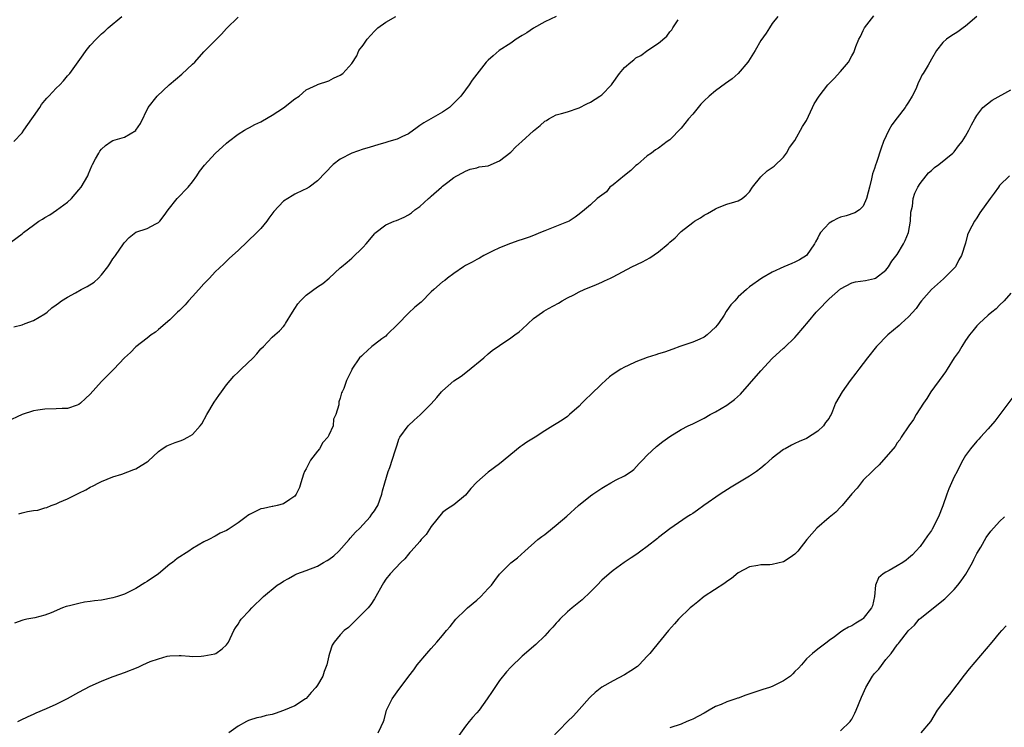
# Model space of a CAD drawing. Units: inches. Extents: x 2631000 to 2634000, y 1479000 to 1482000.
# Drawn here: x 2632637 to 2632810, y 1480416 to 1480540 of the extents above; entities that cross this region are included whole.
import ezdxf

# ---------------------------------------------------------------- set-up
doc = ezdxf.new("R2010")
doc.units = ezdxf.units.IN
doc.header["$MEASUREMENT"] = 0
doc.layers.add('LD26311479_10ft', color=93, linetype='Continuous')

msp = doc.modelspace()

# ---------------------------------------------------------------- linework, layer by layer
at = {"layer": 'LD26311479_10ft'}
for points, elevation in [([(2632731, 1480541.03), (2632729, 1480540.05), (2632727, 1480538.95), (2632725.84, 1480538.16), (2632725, 1480537.66), (2632723.97, 1480537), (2632723, 1480536.3), (2632720.93, 1480535), (2632719.89, 1480534.11), (2632719, 1480533.31), (2632718.69, 1480533), (2632716.18, 1480529.82), (2632715.65, 1480529), (2632715, 1480528.14), (2632714.22, 1480527), (2632713.6, 1480526.4), (2632713, 1480525.74), (2632712.24, 1480525), (2632711, 1480524.16), (2632707.72, 1480522.28), (2632707, 1480521.81), (2632706.54, 1480521.46), (2632705, 1480520.4), (2632703.84, 1480519.84), (2632703, 1480519.42), (2632701.51, 1480519), (2632701, 1480518.83), (2632699.58, 1480518.42), (2632699, 1480518.28), (2632698.05, 1480517.95), (2632697, 1480517.66), (2632695.05, 1480517), (2632693, 1480515.9), (2632691.73, 1480515), (2632689, 1480512.12), (2632687.5, 1480511), (2632687, 1480510.7), (2632686.48, 1480510.48), (2632685, 1480509.79), (2632684.53, 1480509.47), (2632683.74, 1480509), (2632683, 1480508.51), (2632681.3, 1480506.7), (2632680.44, 1480505.56), (2632680.07, 1480505), (2632679, 1480503.72), (2632678.34, 1480503), (2632675, 1480499.86), (2632673.5, 1480498.5), (2632673, 1480497.99), (2632672.48, 1480497.52), (2632671, 1480496.1), (2632669.99, 1480495), (2632669, 1480493.99), (2632668.13, 1480493), (2632667, 1480491.76), (2632666.28, 1480491), (2632665.68, 1480490.32), (2632664.71, 1480489.29), (2632664.37, 1480489), (2632663, 1480487.66), (2632661, 1480485.99), (2632660.5, 1480485.5), (2632659.69, 1480485), (2632659, 1480484.44), (2632657, 1480482.92), (2632656.06, 1480481.94), (2632655, 1480480.98), (2632653.14, 1480479), (2632651, 1480476.83), (2632649, 1480474.61), (2632648.19, 1480473.81), (2632647.28, 1480473), (2632647, 1480472.77), (2632646.68, 1480472.68), (2632645, 1480472.08), (2632644.05, 1480472.05), (2632643, 1480471.98), (2632641, 1480471.96), (2632639.76, 1480471.76), (2632639, 1480471.67), (2632637, 1480470.99), (2632634.28, 1480469.72)], 9200), ([(2632635, 1480501.31), (2632637, 1480502.78), (2632637.27, 1480503), (2632639, 1480504.33), (2632639.93, 1480505), (2632640.62, 1480505.38), (2632641, 1480505.63), (2632641.9, 1480506.1), (2632643.08, 1480506.92), (2632645, 1480508.36), (2632645.69, 1480509), (2632647, 1480510.51), (2632647.39, 1480511), (2632648.55, 1480513), (2632648.67, 1480513.33), (2632649, 1480514.05), (2632649.28, 1480514.72), (2632649.42, 1480515), (2632649.95, 1480515.95), (2632650.5, 1480517), (2632650.7, 1480517.3), (2632651, 1480517.65), (2632651.67, 1480518.33), (2632652.68, 1480519), (2632653, 1480519.19), (2632655, 1480519.79), (2632657, 1480520.94), (2632657.05, 1480521), (2632657.82, 1480522.18), (2632659.18, 1480525), (2632660.76, 1480527), (2632662.87, 1480529), (2632665.12, 1480530.89), (2632667, 1480532.62), (2632667.39, 1480533), (2632669, 1480534.78), (2632671.21, 1480537), (2632672.12, 1480537.88), (2632673, 1480538.87), (2632675, 1480540.87)], 9220), ([(2632635.57, 1480486.43), (2632637, 1480486.81), (2632637.54, 1480487), (2632639, 1480487.56), (2632641, 1480488.69), (2632641.41, 1480489), (2632642.25, 1480489.75), (2632643, 1480490.27), (2632643.39, 1480490.61), (2632643.95, 1480491), (2632645, 1480491.66), (2632646.43, 1480492.43), (2632647.43, 1480493), (2632648.47, 1480493.53), (2632649.69, 1480494.31), (2632650.44, 1480495), (2632651, 1480495.59), (2632652.11, 1480497), (2632652.47, 1480497.53), (2632653, 1480498.37), (2632653.28, 1480498.72), (2632653.47, 1480499), (2632654.83, 1480501), (2632655, 1480501.28), (2632655.84, 1480502.16), (2632657, 1480503.05), (2632659, 1480503.74), (2632660.53, 1480504.53), (2632661, 1480504.75), (2632661.24, 1480505), (2632662.01, 1480505.99), (2632662.71, 1480507), (2632664.29, 1480509), (2632666.21, 1480511), (2632667, 1480511.93), (2632667.76, 1480513), (2632668.25, 1480513.75), (2632669.12, 1480514.88), (2632671, 1480516.89), (2632673, 1480518.74), (2632673.3, 1480519), (2632675, 1480520.29), (2632676.16, 1480521), (2632676.68, 1480521.32), (2632677, 1480521.46), (2632677.98, 1480522.02), (2632679, 1480522.49), (2632679.32, 1480522.68), (2632681, 1480523.63), (2632683, 1480524.92), (2632685, 1480526.53), (2632685.74, 1480527), (2632687, 1480528.13), (2632688.93, 1480529), (2632689, 1480529.05), (2632691, 1480529.72), (2632691.81, 1480530.19), (2632693, 1480530.69), (2632693.43, 1480531), (2632695, 1480532.72), (2632695.89, 1480534.11), (2632696.26, 1480535), (2632697, 1480535.95), (2632697.7, 1480537), (2632699, 1480538.45), (2632699.28, 1480538.72), (2632699.62, 1480539), (2632701, 1480540.03), (2632702.76, 1480541)], 9210), ([(2632635.58, 1480519), (2632637, 1480520.53), (2632637.31, 1480521), (2632638.74, 1480523), (2632639, 1480523.4), (2632640.12, 1480525), (2632640.45, 1480525.55), (2632641, 1480526.24), (2632641.36, 1480526.64), (2632641.74, 1480527), (2632643, 1480528.4), (2632643.65, 1480529), (2632644.31, 1480529.69), (2632645, 1480530.58), (2632645.38, 1480531), (2632647.75, 1480534.25), (2632648.26, 1480535), (2632649, 1480535.89), (2632650.03, 1480537), (2632651, 1480537.95), (2632651.58, 1480538.42), (2632652.15, 1480539), (2632654.55, 1480541)], 9230), ([(2632769.98, 1480541), (2632769, 1480539.8), (2632768.54, 1480539), (2632767.94, 1480538.06), (2632767, 1480536.78), (2632765.99, 1480535), (2632764.83, 1480533.17), (2632764.71, 1480533), (2632763, 1480531), (2632761.96, 1480530.04), (2632760.8, 1480529.2), (2632759, 1480527.91), (2632757.91, 1480527), (2632757, 1480526.15), (2632756.43, 1480525.57), (2632755, 1480523.84), (2632754.28, 1480523), (2632753, 1480521.34), (2632751, 1480519.34), (2632750.51, 1480519), (2632749, 1480517.86), (2632748.45, 1480517.55), (2632747.74, 1480517), (2632747, 1480516.49), (2632745.29, 1480515), (2632745, 1480514.78), (2632744.1, 1480513.9), (2632743, 1480513.07), (2632741, 1480511.41), (2632740.44, 1480511), (2632739.81, 1480510.19), (2632739, 1480509.61), (2632738.21, 1480509), (2632737, 1480507.9), (2632735.94, 1480507), (2632735, 1480506.23), (2632734.3, 1480505.7), (2632733.27, 1480505), (2632733, 1480504.87), (2632732.81, 1480504.81), (2632729.57, 1480503.57), (2632729, 1480503.34), (2632728.25, 1480503), (2632727, 1480502.5), (2632726.2, 1480502.2), (2632725, 1480501.77), (2632724.39, 1480501.61), (2632722.92, 1480501.08), (2632721, 1480500.33), (2632719.76, 1480499.76), (2632718.24, 1480499), (2632717.47, 1480498.53), (2632717, 1480498.3), (2632716.18, 1480497.82), (2632715, 1480497.2), (2632714.66, 1480497), (2632713, 1480495.79), (2632711.86, 1480495), (2632711.4, 1480494.6), (2632711, 1480494.32), (2632709.43, 1480493), (2632709, 1480492.59), (2632707.21, 1480490.79), (2632706.13, 1480489.87), (2632705, 1480488.85), (2632703.11, 1480486.89), (2632701.21, 1480485), (2632701, 1480484.81), (2632700.3, 1480484.3), (2632699, 1480483.31), (2632698.54, 1480483), (2632697.76, 1480482.24), (2632697, 1480481.56), (2632696.72, 1480481.28), (2632696.38, 1480481), (2632695.04, 1480479), (2632695, 1480478.89), (2632694.08, 1480477), (2632693.6, 1480475.6), (2632693.35, 1480475), (2632693.2, 1480474.8), (2632693, 1480473.88), (2632692.76, 1480473.25), (2632692.72, 1480473), (2632692.71, 1480472.71), (2632692.21, 1480471), (2632691.8, 1480470.2), (2632691.72, 1480469), (2632691, 1480467.36), (2632690.83, 1480467), (2632689.91, 1480466.09), (2632689.32, 1480465), (2632689, 1480464.56), (2632687.75, 1480463), (2632687.49, 1480462.51), (2632687, 1480461.47), (2632686.69, 1480461), (2632686.51, 1480460.51), (2632686.03, 1480459), (2632685.83, 1480458.17), (2632685.25, 1480457), (2632685, 1480456.67), (2632684.09, 1480456.09), (2632683, 1480455.33), (2632681.87, 1480455), (2632681.15, 1480454.85), (2632681, 1480454.84), (2632679.5, 1480454.5), (2632679, 1480454.44), (2632677, 1480453.44), (2632676.75, 1480453.25), (2632676.46, 1480453), (2632675, 1480451.96), (2632673.24, 1480450.76), (2632673, 1480450.61), (2632671.88, 1480450.12), (2632671, 1480449.59), (2632669.85, 1480449), (2632669, 1480448.59), (2632667, 1480447.44), (2632666.35, 1480447), (2632664.31, 1480445.69), (2632663.45, 1480445), (2632663, 1480444.67), (2632661, 1480443.01), (2632659, 1480441.62), (2632658.58, 1480441.42), (2632657, 1480440.43), (2632655, 1480439.42), (2632653.82, 1480439), (2632653, 1480438.74), (2632651, 1480438.38), (2632649.77, 1480438.23), (2632649, 1480438.11), (2632648.01, 1480437.99), (2632647, 1480437.78), (2632645.35, 1480437.35), (2632644.76, 1480437.24), (2632644.13, 1480437), (2632642.12, 1480436.12), (2632641, 1480435.7), (2632639.27, 1480435.27), (2632637.85, 1480435), (2632637.15, 1480434.85), (2632635.69, 1480434.31)], 9180), ([(2632636.26, 1480417), (2632636.73, 1480417.27), (2632638.08, 1480417.92), (2632639, 1480418.31), (2632639.47, 1480418.53), (2632641.33, 1480419.33), (2632643, 1480420.09), (2632645, 1480421.09), (2632647, 1480422.16), (2632649, 1480423.21), (2632651, 1480424.1), (2632652.85, 1480424.85), (2632653.23, 1480425), (2632655, 1480425.61), (2632657.42, 1480426.58), (2632658.28, 1480427), (2632659.56, 1480427.56), (2632661, 1480428.07), (2632662.52, 1480428.52), (2632663, 1480428.57), (2632664.65, 1480428.65), (2632665, 1480428.6), (2632666.49, 1480428.49), (2632667, 1480428.47), (2632668.51, 1480428.51), (2632669, 1480428.56), (2632670.94, 1480428.94), (2632671.1, 1480429), (2632672.21, 1480429.79), (2632673, 1480430.52), (2632673.33, 1480431), (2632674.28, 1480433), (2632674.53, 1480433.47), (2632675, 1480434.14), (2632675.32, 1480434.68), (2632675.57, 1480435), (2632677, 1480436.57), (2632677.42, 1480437), (2632679.51, 1480439), (2632681.89, 1480441), (2632682.58, 1480441.42), (2632683, 1480441.69), (2632683.86, 1480442.14), (2632685, 1480442.81), (2632685.37, 1480443), (2632687, 1480443.55), (2632689, 1480444.34), (2632690.05, 1480445), (2632690.68, 1480445.32), (2632691, 1480445.51), (2632691.85, 1480446.15), (2632692.73, 1480447), (2632694.57, 1480449), (2632694.74, 1480449.26), (2632695.67, 1480450.33), (2632696.44, 1480451), (2632697, 1480451.68), (2632698.27, 1480453), (2632698.54, 1480453.46), (2632699, 1480454.07), (2632699.36, 1480454.64), (2632699.61, 1480455), (2632700.31, 1480457), (2632700.42, 1480457.58), (2632700.82, 1480459), (2632701.42, 1480461), (2632701.71, 1480461.71), (2632702.65, 1480464.65), (2632702.74, 1480465), (2632703, 1480465.68), (2632703.32, 1480466.68), (2632703.49, 1480467), (2632704.96, 1480469), (2632706, 1480470), (2632707.06, 1480470.94), (2632709, 1480472.89), (2632709.99, 1480474.01), (2632710.83, 1480475), (2632711, 1480475.19), (2632713, 1480476.94), (2632714.24, 1480477.77), (2632715.39, 1480478.61), (2632718.25, 1480481), (2632719, 1480481.68), (2632719.74, 1480482.26), (2632721, 1480483.16), (2632723, 1480484.47), (2632723.73, 1480485), (2632724.45, 1480485.55), (2632725, 1480486.04), (2632727, 1480487.88), (2632728.56, 1480489), (2632728.83, 1480489.17), (2632729.64, 1480489.64), (2632731.4, 1480490.6), (2632732.01, 1480491), (2632733, 1480491.55), (2632734.07, 1480492.07), (2632735, 1480492.56), (2632735.92, 1480493), (2632738.1, 1480493.9), (2632739, 1480494.31), (2632739.5, 1480494.5), (2632740.56, 1480495), (2632741, 1480495.22), (2632744.29, 1480497), (2632746.15, 1480497.85), (2632747.45, 1480498.55), (2632749, 1480499.62), (2632750.66, 1480501), (2632751, 1480501.34), (2632751.9, 1480502.1), (2632752.77, 1480503), (2632753, 1480503.21), (2632755, 1480504.76), (2632755.33, 1480505), (2632756.4, 1480505.6), (2632757, 1480506.08), (2632757.63, 1480506.37), (2632759, 1480507.21), (2632759.38, 1480507.38), (2632761, 1480507.98), (2632762.43, 1480508.43), (2632763, 1480508.57), (2632763.71, 1480509), (2632764.41, 1480509.59), (2632765, 1480510.19), (2632765.54, 1480511), (2632767, 1480512.81), (2632768.13, 1480513.87), (2632769.32, 1480514.68), (2632771, 1480516.26), (2632771.48, 1480517), (2632772.06, 1480517.94), (2632773, 1480519.18), (2632774.34, 1480521.66), (2632775, 1480522.74), (2632776.06, 1480525), (2632776.37, 1480525.63), (2632777.24, 1480527), (2632778.79, 1480529), (2632779, 1480529.22), (2632779.91, 1480530.09), (2632781, 1480531.34), (2632782.39, 1480533), (2632783, 1480534.11), (2632783.33, 1480534.67), (2632783.47, 1480535), (2632783.71, 1480535.71), (2632784.24, 1480537), (2632784.52, 1480537.48), (2632785, 1480538.56), (2632785.22, 1480539), (2632786.87, 1480541.13)], 9170), ([(2632805, 1480540.98), (2632803, 1480539.31), (2632802.59, 1480539), (2632801.67, 1480538.33), (2632800.44, 1480537.56), (2632799.66, 1480537), (2632799, 1480536.41), (2632797.89, 1480535), (2632797, 1480533.49), (2632796.43, 1480532.43), (2632795.58, 1480531), (2632795.33, 1480530.67), (2632795, 1480529.98), (2632794.65, 1480529.35), (2632794.57, 1480529), (2632794.25, 1480528.25), (2632793.61, 1480527), (2632793, 1480525.97), (2632792.6, 1480525.4), (2632792.39, 1480525), (2632791, 1480523.19), (2632790.02, 1480521.98), (2632789.5, 1480521), (2632788.58, 1480519), (2632788.15, 1480517.85), (2632787.34, 1480515.34), (2632787.16, 1480514.84), (2632787, 1480514.26), (2632786.64, 1480513.36), (2632786.46, 1480512.46), (2632786.09, 1480511), (2632785.9, 1480510.1), (2632785.6, 1480509), (2632785, 1480507.65), (2632784.37, 1480507), (2632783.53, 1480506.47), (2632782.02, 1480505.98), (2632781, 1480505.73), (2632780.49, 1480505.51), (2632779.58, 1480505), (2632779, 1480504.65), (2632777.51, 1480503), (2632777.3, 1480502.7), (2632777, 1480502.06), (2632776.61, 1480501.39), (2632776.41, 1480501), (2632775, 1480498.96), (2632773.78, 1480498.22), (2632773, 1480497.78), (2632772.43, 1480497.57), (2632771.02, 1480497), (2632769, 1480496.04), (2632767.16, 1480495), (2632765, 1480493.47), (2632764.46, 1480493), (2632763, 1480491.68), (2632762.4, 1480491), (2632761.72, 1480490.28), (2632761, 1480489.29), (2632760.87, 1480489.13), (2632760.51, 1480488.51), (2632759.52, 1480487), (2632759.3, 1480486.7), (2632759, 1480486.36), (2632757.55, 1480485), (2632757, 1480484.61), (2632756.28, 1480484.28), (2632755, 1480483.76), (2632752.76, 1480483), (2632751.49, 1480482.51), (2632750.02, 1480481.98), (2632749, 1480481.67), (2632748.5, 1480481.5), (2632746.98, 1480481.02), (2632745, 1480480.26), (2632743.62, 1480479.62), (2632743, 1480479.35), (2632742.37, 1480479), (2632741, 1480478.11), (2632740.34, 1480477.66), (2632739.67, 1480477), (2632739, 1480476.41), (2632737, 1480474.49), (2632736.23, 1480473.77), (2632735.48, 1480473), (2632735, 1480472.47), (2632733.34, 1480471), (2632733, 1480470.68), (2632732.01, 1480469.99), (2632731, 1480469.35), (2632730.4, 1480469), (2632729, 1480468.14), (2632727.28, 1480467), (2632725.84, 1480466.16), (2632725, 1480465.55), (2632724.66, 1480465.34), (2632721, 1480462.31), (2632719, 1480460.88), (2632717, 1480459.13), (2632715.99, 1480458.01), (2632715, 1480456.81), (2632713, 1480455.15), (2632711.69, 1480454.31), (2632711, 1480453.77), (2632709, 1480451.34), (2632708.12, 1480449.88), (2632707.25, 1480449), (2632707, 1480448.7), (2632705.45, 1480447), (2632705.26, 1480446.74), (2632705, 1480446.45), (2632704.36, 1480445.64), (2632703.63, 1480445), (2632701.8, 1480443), (2632701, 1480442.04), (2632700.59, 1480441.41), (2632700.34, 1480441), (2632699.26, 1480439), (2632699, 1480438.62), (2632698.38, 1480437.62), (2632697.9, 1480437), (2632695.46, 1480434.54), (2632695, 1480434.16), (2632694.42, 1480433.58), (2632693.7, 1480433), (2632693, 1480432.27), (2632691.89, 1480431), (2632691.57, 1480430.43), (2632691.12, 1480429), (2632691, 1480428.55), (2632690.64, 1480427), (2632690.16, 1480425.84), (2632689.91, 1480425), (2632689, 1480423.43), (2632688.7, 1480423), (2632687.89, 1480422.11), (2632687, 1480421.08), (2632686.89, 1480421), (2632685, 1480419.8), (2632683, 1480418.94), (2632681.55, 1480418.45), (2632681, 1480418.25), (2632679.95, 1480418.05), (2632679, 1480417.77), (2632678.34, 1480417.66), (2632677, 1480417.24), (2632676.83, 1480417.17), (2632676.49, 1480417), (2632675, 1480416.2), (2632673.41, 1480415)], 9160), ([(2632636.43, 1480453.57), (2632637, 1480453.74), (2632637.94, 1480453.94), (2632639, 1480454.12), (2632639.79, 1480454.21), (2632641, 1480454.58), (2632641.34, 1480454.66), (2632642.15, 1480455), (2632643, 1480455.33), (2632643.6, 1480455.6), (2632645, 1480456.2), (2632647, 1480457.16), (2632648.21, 1480457.79), (2632649, 1480458.21), (2632649.53, 1480458.47), (2632650.51, 1480459), (2632651, 1480459.23), (2632653, 1480460.02), (2632654.53, 1480460.53), (2632656.65, 1480461.35), (2632657, 1480461.47), (2632657.97, 1480462.03), (2632659, 1480462.68), (2632659.18, 1480462.82), (2632661, 1480464.53), (2632661.64, 1480465), (2632662.48, 1480465.52), (2632663.92, 1480466.08), (2632665, 1480466.43), (2632665.4, 1480466.6), (2632666.19, 1480467), (2632667, 1480467.49), (2632668.35, 1480469), (2632668.63, 1480469.37), (2632669.51, 1480471), (2632670.82, 1480473.18), (2632671.64, 1480474.36), (2632672.09, 1480475), (2632673, 1480476.23), (2632673.59, 1480477), (2632674.25, 1480477.75), (2632675, 1480478.45), (2632675.55, 1480479), (2632677.69, 1480481), (2632678.31, 1480481.69), (2632679, 1480482.58), (2632679.46, 1480483), (2632681, 1480484.64), (2632681.46, 1480485), (2632682.28, 1480485.72), (2632683, 1480486.49), (2632683.23, 1480486.77), (2632683.38, 1480487), (2632684.57, 1480489), (2632685, 1480489.64), (2632685.52, 1480490.48), (2632685.97, 1480491), (2632687, 1480492.01), (2632689, 1480493.47), (2632689.92, 1480494.08), (2632691.04, 1480494.96), (2632693, 1480496.78), (2632693.21, 1480497), (2632694.19, 1480497.81), (2632695, 1480498.51), (2632697, 1480500.42), (2632697.53, 1480501), (2632698.21, 1480501.79), (2632699, 1480502.8), (2632699.1, 1480502.9), (2632701, 1480504.34), (2632702.47, 1480505), (2632702.86, 1480505.14), (2632704.26, 1480505.74), (2632705, 1480506.13), (2632705.52, 1480506.48), (2632706.11, 1480507), (2632707, 1480507.61), (2632708.52, 1480509), (2632708.79, 1480509.21), (2632709, 1480509.42), (2632710.8, 1480511), (2632711, 1480511.19), (2632711.89, 1480511.89), (2632713, 1480512.71), (2632713.51, 1480513), (2632714.49, 1480513.51), (2632715, 1480513.82), (2632715.85, 1480514.15), (2632717, 1480514.4), (2632717.44, 1480514.56), (2632719, 1480514.77), (2632721, 1480515.65), (2632723, 1480517.17), (2632723.91, 1480518.09), (2632724.96, 1480519), (2632727, 1480520.88), (2632728.15, 1480521.85), (2632729, 1480522.61), (2632729.26, 1480522.74), (2632729.67, 1480523), (2632731, 1480523.69), (2632731.92, 1480523.92), (2632733, 1480524.22), (2632735, 1480524.92), (2632736.37, 1480525.63), (2632737, 1480525.94), (2632738.69, 1480527), (2632739, 1480527.23), (2632740.72, 1480529), (2632740.85, 1480529.15), (2632742.14, 1480531), (2632743, 1480532.04), (2632744.11, 1480533), (2632744.63, 1480533.37), (2632745, 1480533.71), (2632745.86, 1480534.14), (2632747.09, 1480535.09), (2632749, 1480536.34), (2632750.43, 1480537.57), (2632751, 1480538.32), (2632751.31, 1480538.69), (2632751.48, 1480539), (2632752.45, 1480540.45)], 9190), ([(2632699.64, 1480415), (2632700.16, 1480416.16), (2632700.58, 1480417), (2632700.7, 1480417.3), (2632701.15, 1480419), (2632702.14, 1480421), (2632703, 1480422.24), (2632705.04, 1480425), (2632705.93, 1480426.08), (2632706.53, 1480427), (2632708.21, 1480429), (2632708.6, 1480429.4), (2632709, 1480429.88), (2632710.01, 1480431), (2632711, 1480432.16), (2632711.69, 1480433), (2632712.3, 1480433.7), (2632713.34, 1480435), (2632715, 1480436.67), (2632715.36, 1480437), (2632717, 1480438.37), (2632717.7, 1480439), (2632719, 1480440.41), (2632719.59, 1480441), (2632720.21, 1480441.79), (2632721, 1480442.93), (2632723, 1480444.94), (2632724.19, 1480445.81), (2632725.47, 1480447), (2632727.74, 1480449), (2632728.45, 1480449.55), (2632729, 1480449.93), (2632730.31, 1480451), (2632731, 1480451.52), (2632732.84, 1480453.16), (2632734.92, 1480455), (2632737, 1480456.68), (2632737.43, 1480457), (2632739, 1480458.05), (2632739.61, 1480458.39), (2632740.61, 1480459), (2632741.52, 1480459.52), (2632743, 1480460.25), (2632744.17, 1480461), (2632744.65, 1480461.35), (2632745.61, 1480462.39), (2632746.14, 1480463), (2632747, 1480463.88), (2632748.64, 1480465.36), (2632749.75, 1480466.25), (2632751, 1480467.17), (2632753, 1480468.37), (2632754.21, 1480469), (2632755, 1480469.37), (2632757, 1480470.39), (2632758.07, 1480471), (2632759, 1480471.46), (2632761, 1480472.64), (2632762.36, 1480473.64), (2632763.43, 1480474.57), (2632765, 1480476.38), (2632767, 1480478.71), (2632769, 1480480.86), (2632771, 1480482.69), (2632771.18, 1480482.82), (2632773, 1480484.56), (2632773.4, 1480485), (2632775.35, 1480487.35), (2632776.74, 1480489), (2632777, 1480489.28), (2632779, 1480491.36), (2632781, 1480493.13), (2632783, 1480494.18), (2632783.67, 1480494.33), (2632785.4, 1480494.6), (2632787, 1480494.91), (2632787.17, 1480495), (2632789, 1480496.39), (2632789.45, 1480497), (2632790.05, 1480497.95), (2632791, 1480499.18), (2632792.07, 1480501), (2632792.39, 1480501.61), (2632792.96, 1480503), (2632793.31, 1480505), (2632793.41, 1480506.59), (2632793.48, 1480507), (2632793.65, 1480507.65), (2632793.82, 1480509), (2632794.08, 1480509.92), (2632794.61, 1480511), (2632795, 1480511.63), (2632796.07, 1480513), (2632796.5, 1480513.5), (2632797, 1480513.94), (2632797.54, 1480514.46), (2632798.3, 1480515), (2632800.79, 1480517), (2632801, 1480517.22), (2632801.75, 1480518.25), (2632802.39, 1480519), (2632803, 1480519.98), (2632803.56, 1480521), (2632804.04, 1480521.96), (2632804.62, 1480523), (2632805, 1480523.57), (2632806.04, 1480525), (2632807.7, 1480526.3), (2632811, 1480528.09)], 9150), ([(2632810.74, 1480513), (2632809, 1480511.26), (2632808.79, 1480511), (2632808.04, 1480509.96), (2632807.32, 1480509), (2632805.52, 1480506.48), (2632805, 1480505.61), (2632804.57, 1480505), (2632804.14, 1480504.14), (2632803.53, 1480503), (2632803.37, 1480502.63), (2632803, 1480501.16), (2632802.3, 1480499), (2632801.81, 1480498.19), (2632801.22, 1480497), (2632801, 1480496.76), (2632799.26, 1480495), (2632799.11, 1480494.89), (2632797, 1480493.01), (2632795.23, 1480491), (2632795, 1480490.71), (2632794.33, 1480489.67), (2632793, 1480488.21), (2632791.69, 1480487), (2632791.35, 1480486.65), (2632789.33, 1480485), (2632787.37, 1480483), (2632785.75, 1480481), (2632784.21, 1480479), (2632783.71, 1480478.29), (2632782.71, 1480477), (2632781.29, 1480475), (2632780.14, 1480473), (2632779.61, 1480471.61), (2632779.34, 1480471), (2632779.21, 1480470.79), (2632779, 1480470.38), (2632778.39, 1480469.61), (2632778, 1480469), (2632777, 1480468.08), (2632775, 1480466.81), (2632773.71, 1480466.29), (2632773, 1480465.94), (2632772.38, 1480465.62), (2632771.28, 1480465), (2632771, 1480464.86), (2632769, 1480463.33), (2632767.77, 1480462.23), (2632767, 1480461.6), (2632766.2, 1480461), (2632765, 1480460.17), (2632761.77, 1480458.23), (2632759.84, 1480457), (2632756.98, 1480455), (2632755.84, 1480454.16), (2632755, 1480453.63), (2632754.63, 1480453.37), (2632754.02, 1480453), (2632751, 1480450.93), (2632749, 1480449.38), (2632748.81, 1480449.19), (2632747, 1480447.81), (2632745.89, 1480447), (2632745.4, 1480446.6), (2632745, 1480446.36), (2632744.2, 1480445.8), (2632742.96, 1480445), (2632741, 1480443.59), (2632740.29, 1480443), (2632739, 1480441.86), (2632738.19, 1480441), (2632737, 1480439.81), (2632735.57, 1480438.43), (2632733.78, 1480437), (2632733, 1480436.31), (2632731.63, 1480435), (2632731.34, 1480434.66), (2632731, 1480434.31), (2632730.41, 1480433.59), (2632729.82, 1480433), (2632729, 1480432.1), (2632727.42, 1480430.58), (2632725, 1480428.51), (2632723, 1480426.6), (2632722.23, 1480425.77), (2632721, 1480424.24), (2632719.69, 1480422.31), (2632718.86, 1480421), (2632717.41, 1480419), (2632717, 1480418.52), (2632716.26, 1480417.74), (2632715.68, 1480417), (2632715, 1480416.2), (2632713, 1480413.34)], 9140), ([(2632811, 1480492.38), (2632809.79, 1480491), (2632809, 1480490.26), (2632808.42, 1480489.58), (2632807.66, 1480489), (2632807, 1480488.46), (2632805.38, 1480487), (2632805, 1480486.59), (2632804.3, 1480485.7), (2632803.7, 1480485), (2632803, 1480484.04), (2632802.36, 1480483), (2632801.87, 1480482.13), (2632801, 1480480.96), (2632799.78, 1480479), (2632799.5, 1480478.5), (2632799, 1480477.89), (2632796.89, 1480475), (2632796.17, 1480473.83), (2632795.59, 1480473), (2632794.35, 1480471), (2632793.84, 1480470.16), (2632793.01, 1480469), (2632791.68, 1480467), (2632791.43, 1480466.57), (2632791, 1480466), (2632790.61, 1480465.39), (2632790.25, 1480465), (2632789, 1480463.49), (2632787.83, 1480462.17), (2632787, 1480461.42), (2632786.6, 1480461), (2632785, 1480459.46), (2632783.95, 1480458.05), (2632783, 1480457.06), (2632781.29, 1480455), (2632781, 1480454.74), (2632780.16, 1480453.84), (2632779, 1480452.91), (2632776.86, 1480451), (2632775.09, 1480449), (2632773.49, 1480447), (2632773, 1480446.47), (2632772.16, 1480445.84), (2632771, 1480445.1), (2632769, 1480444.66), (2632768.59, 1480444.59), (2632767, 1480444.6), (2632766.47, 1480444.47), (2632765, 1480444.23), (2632763, 1480443.15), (2632761.82, 1480442.18), (2632761, 1480441.67), (2632760.64, 1480441.36), (2632757, 1480438.98), (2632755.92, 1480438.08), (2632755, 1480437.36), (2632754.57, 1480437), (2632752.5, 1480435), (2632751.82, 1480434.18), (2632750.76, 1480433), (2632748.14, 1480429.86), (2632747.47, 1480429), (2632747, 1480428.52), (2632745.6, 1480427), (2632745.28, 1480426.72), (2632744.09, 1480425.91), (2632743, 1480425.24), (2632741, 1480424.18), (2632739, 1480423.03), (2632737.87, 1480422.13), (2632737, 1480421.33), (2632736.84, 1480421.16), (2632735, 1480419.15), (2632734, 1480418), (2632733, 1480417), (2632730.04, 1480413.96)], 9130), ([(2632812.06, 1480475), (2632809.07, 1480471), (2632808.17, 1480469.83), (2632807, 1480468.49), (2632805.64, 1480467), (2632805.35, 1480466.65), (2632805, 1480466.32), (2632803.89, 1480465), (2632803, 1480463.81), (2632802.54, 1480463), (2632802.01, 1480461.99), (2632801.51, 1480461), (2632801, 1480460.05), (2632800.05, 1480457.95), (2632799.71, 1480457), (2632799.04, 1480454.96), (2632798.24, 1480453), (2632797.14, 1480450.86), (2632797, 1480450.63), (2632796.34, 1480449.66), (2632795, 1480447.8), (2632794.26, 1480447), (2632793.67, 1480446.33), (2632793, 1480445.74), (2632792.59, 1480445.41), (2632792, 1480445), (2632791, 1480444.37), (2632789.57, 1480443.57), (2632789, 1480443.28), (2632788.53, 1480443), (2632787.72, 1480442.28), (2632787.18, 1480441), (2632786.99, 1480439), (2632786.61, 1480437.39), (2632786.49, 1480437), (2632785, 1480435.11), (2632784.88, 1480435), (2632783.68, 1480434.32), (2632783, 1480433.83), (2632782.4, 1480433.6), (2632781.41, 1480433), (2632781, 1480432.73), (2632779.93, 1480431.93), (2632779, 1480431.28), (2632778.67, 1480431), (2632777.72, 1480430.28), (2632777, 1480429.76), (2632776.08, 1480429), (2632775, 1480428.05), (2632774.12, 1480427), (2632773.59, 1480426.41), (2632773, 1480425.8), (2632772.62, 1480425.38), (2632772.23, 1480425), (2632771, 1480424.17), (2632769, 1480423.18), (2632768.49, 1480423), (2632767.33, 1480422.67), (2632766.31, 1480422.31), (2632764.34, 1480421.66), (2632763, 1480421.15), (2632762.88, 1480421.12), (2632762.57, 1480421), (2632761, 1480420.46), (2632760, 1480419.99), (2632759, 1480419.65), (2632757.88, 1480419), (2632757.31, 1480418.69), (2632757, 1480418.5), (2632756.05, 1480417.95), (2632755, 1480417.41), (2632754.71, 1480417.29), (2632753.97, 1480417), (2632753, 1480416.55), (2632751, 1480415.91)], 9120), ([(2632781, 1480415.36), (2632782.68, 1480417), (2632782.83, 1480417.17), (2632783, 1480417.41), (2632783.54, 1480418.46), (2632783.79, 1480419), (2632784.71, 1480421.29), (2632785, 1480421.96), (2632785.48, 1480423), (2632786.66, 1480425), (2632787, 1480425.48), (2632787.76, 1480426.24), (2632789, 1480427.95), (2632789.92, 1480429), (2632791, 1480430.52), (2632791.24, 1480430.76), (2632791.39, 1480431), (2632792.8, 1480432.8), (2632793, 1480433.04), (2632794.03, 1480433.97), (2632794.85, 1480435), (2632795, 1480435.14), (2632799.39, 1480438.61), (2632801, 1480440.26), (2632801.64, 1480441), (2632802.25, 1480441.75), (2632803.05, 1480442.95), (2632804.24, 1480445), (2632804.47, 1480445.53), (2632805, 1480446.55), (2632805.67, 1480447.67), (2632806.64, 1480449.37), (2632807.48, 1480450.52), (2632809, 1480452.17), (2632809.87, 1480453)], 9110), ([(2632795.22, 1480415), (2632796.9, 1480417), (2632798.1, 1480419), (2632799, 1480420.23), (2632799.58, 1480421), (2632800.24, 1480421.76), (2632802.83, 1480425.17), (2632803.71, 1480426.29), (2632807.68, 1480431), (2632809, 1480432.53), (2632809.42, 1480433), (2632810.18, 1480433.82)], 9100)]:
    msp.add_lwpolyline(points, dxfattribs=dict(at, elevation=elevation))

doc.saveas('drawing.dxf')
